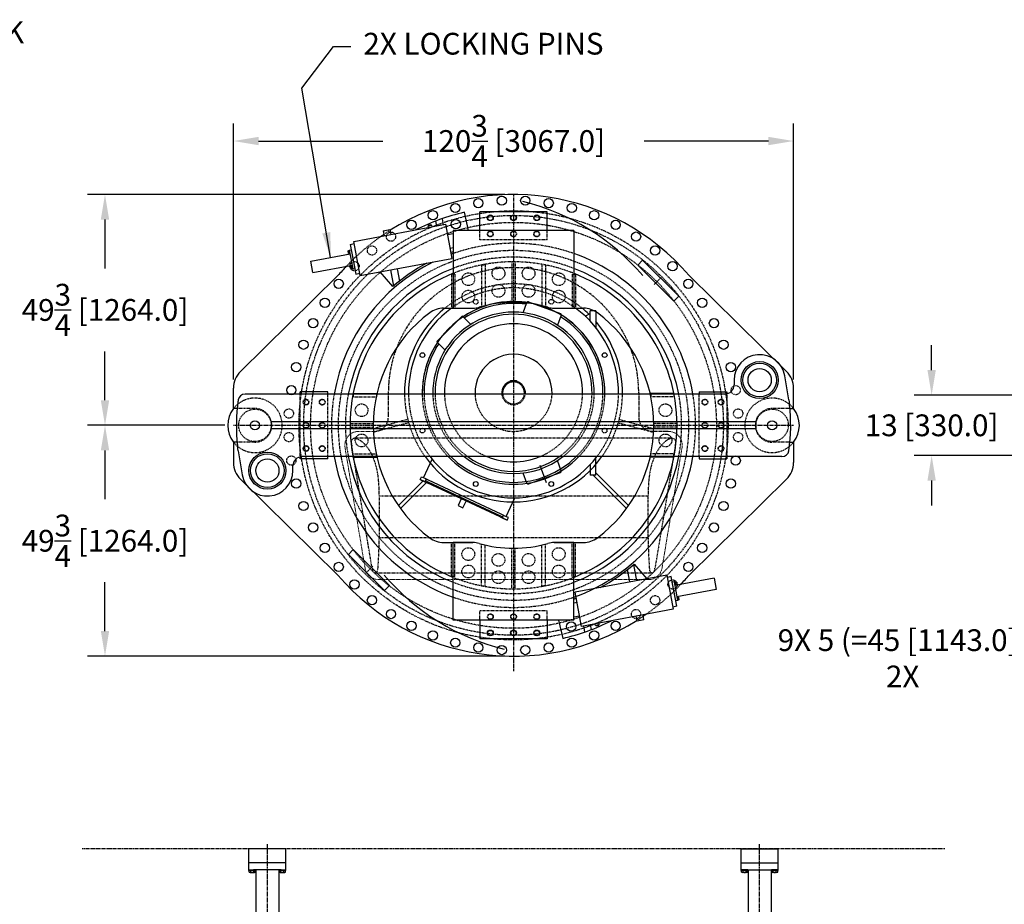
# Model space of a CAD drawing. Extents: x -2213 to -1207, y -1277 to -690.
# Drawn here: x -1808 to -1596, y -920 to -729 of the extents above; entities that cross this region are included whole.
import ezdxf

# ---------------------------------------------------------------- set-up
doc = ezdxf.new("R2010")
doc.units = 0
doc.header["$LTSCALE"] = 0.25
doc.header["$MEASUREMENT"] = 0
doc.header["$PDMODE"] = 3
for name, pattern in [('CENTER', [2, 1.25, -0.25, 0.25, -0.25]), ('HIDDEN', [0.375, 0.25, -0.125]), ('PHANTOM', [2.5, 1.25, -0.25, 0.25, -0.25, 0.25, -0.25])]:
    doc.linetypes.add(name, pattern=pattern)
doc.layers.get('DEFPOINTS').update_dxf_attribs({"linetype": 'CONTINUOUS'})
for name, color, linetype in [('CENTER', 4, 'CENTER'), ('DIM', 11, 'CONTINUOUS'), ('HIDDEN', 3, 'HIDDEN'), ('OBJECT', 1, 'CONTINUOUS'), ('PHANTOM', 5, 'PHANTOM')]:
    doc.layers.add(name, color=color, linetype=linetype)
doc.styles.add('SIMP', font='SIMPLEX.SHX')
doc.dimstyles.new('MACH', dxfattribs={"dimscale": 0, "dimtxt": 0.1563, "dimasz": 0.18, "dimexe": 0.125, "dimexo": 0.0625, "dimgap": 0.09, "dimtad": 0, "dimtih": 1, "dimtoh": 1, "dimdec": 3, "dimzin": 4, "dimdsep": 46, "dimtxsty": 'SIMP', "dimcen": 0.09, "dimclrd": 256, "dimclre": 256, "dimclrt": 256, "dimadec": 0, "dimazin": 0, "dimtfac": 1, "dimtdec": 1, "dimtofl": 0, "dimtmove": 0, "dimatfit": 3, "dimfxl": 0, "dimtolj": 1, "dimtzin": 4, "dimarcsym": 0})

# ---------------------------------------------------------------- blocks, each defined once
blk = doc.blocks.new('*D14')
at = {"layer": 'DEFPOINTS', "color": 0}
for p in [(-1641.65, -755.36), (-1762.39, -808.62), (-1641.65, -808.62)]:
    blk.add_point(p, dxfattribs=at)
at = {"layer": 'DIM', "lineweight": -2}
for p, q in [((-1762.39, -806.74), (-1762.39, -751.61)), ((-1641.65, -806.74), (-1641.65, -751.61)), ((-1756.99, -755.36), (-1730.18, -755.36)), ((-1647.05, -755.36), (-1673.87, -755.36))]:
    blk.add_line(p, q, dxfattribs=at)
at = {"layer": 'DIM'}
for points in [[(-1756.99, -754.46), (-1756.99, -756.26), (-1762.39, -755.36)], [(-1647.05, -754.46), (-1647.05, -756.26), (-1641.65, -755.36)]]:
    blk.add_solid(points, dxfattribs=at)
at = {"layer": 'DIM', "insert": (-1702.02, -755.36), "char_height": 4.689, "attachment_point": 5, "style": 'SIMP'}
blk.add_mtext('\\A1;120{\\H1.000000x;\\S3/4;} [3067.0]', dxfattribs=at)
blk = doc.blocks.new('*D15')
at = {"layer": 'DEFPOINTS', "color": 0}
for p in [(-1702.02, -766.89), (-1790.1, -816.64), (-1762.39, -816.64)]:
    blk.add_point(p, dxfattribs=at)
at = {"layer": 'DIM', "lineweight": -2}
for p, q in [((-1703.9, -766.89), (-1793.85, -766.89)), ((-1790.1, -772.29), (-1790.1, -782.82)), ((-1790.1, -811.24), (-1790.1, -800.72)), ((-1764.27, -816.64), (-1793.85, -816.64))]:
    blk.add_line(p, q, dxfattribs=at)
at = {"layer": 'DIM'}
for points in [[(-1791, -772.29), (-1789.2, -772.29), (-1790.1, -766.89)], [(-1791, -811.24), (-1789.2, -811.24), (-1790.1, -816.64)]]:
    blk.add_solid(points, dxfattribs=at)
at = {"layer": 'DIM', "insert": (-1790.1, -791.77), "char_height": 4.689, "attachment_point": 5, "style": 'SIMP'}
blk.add_mtext('\\A1;49{\\H1.000000x;\\S3/4;} [1264.0]', dxfattribs=at)
blk = doc.blocks.new('*D16')
at = {"layer": 'DEFPOINTS', "color": 0}
for p in [(-1790.1, -816.64), (-1762.39, -816.64), (-1702.02, -866.39)]:
    blk.add_point(p, dxfattribs=at)
at = {"layer": 'DIM', "lineweight": -2}
for p, q in [((-1764.27, -816.64), (-1793.85, -816.64)), ((-1790.1, -822.04), (-1790.1, -832.57)), ((-1790.1, -860.99), (-1790.1, -850.47)), ((-1703.9, -866.39), (-1793.85, -866.39))]:
    blk.add_line(p, q, dxfattribs=at)
at = {"layer": 'DIM'}
for points in [[(-1791, -822.04), (-1789.2, -822.04), (-1790.1, -816.64)], [(-1791, -860.99), (-1789.2, -860.99), (-1790.1, -866.39)]]:
    blk.add_solid(points, dxfattribs=at)
at = {"layer": 'DIM', "insert": (-1790.1, -841.52), "char_height": 4.689, "attachment_point": 5, "style": 'SIMP'}
blk.add_mtext('\\A1;49{\\H1.000000x;\\S3/4;} [1264.0]', dxfattribs=at)
blk = doc.blocks.new('LOCK')
at = {"layer": 'OBJECT'}
for p, q in [((2.74, -1.38), (1.84, 2.54)), ((-4.37, 0.65), (-4.18, -0.41)), ((-2.94, 1.17), (-2.7, -0.14)), ((-22, -3.72), (-2.21, -0.05)), ((-15.68, -1.45), (-14.2, -1.17)), ((-15.68, -1.45), (-15.48, -2.51)), ((-14.2, -1.17), (-14.01, -2.23)), ((-5.98, -0.4), (-5.18, -0.25)), ((-5.92, -0.74), (-5.98, -0.4)), ((-5.85, -0.19), (-5.38, -0.1)), ((-5.81, -0.37), (-5.85, -0.19)), ((-5.35, -0.28), (-5.38, -0.1)), ((-5.12, -0.59), (-5.18, -0.25)), ((-2.21, -0.05), (-0.84, -7.42)), ((-1.8, -2.26), (-0.56, -2.03)), ((-22.77, -4.37), (-21.91, -4.21)), ((-20.64, -11.09), (-22, -3.72)), ((-23.21, -5.75), (-22.98, -5.7)), ((-23.11, -6.31), (-23.21, -5.75)), ((-23.11, -6.31), (-22.88, -6.27)), ((-22.99, -5.65), (-22.91, -5.63)), ((-22.87, -6.32), (-22.99, -5.65)), ((-22.92, -5.6), (-22.55, -5.53)), ((-22.17, -9.66), (-22.92, -5.6)), ((-22.87, -6.32), (-22.79, -6.31)), ((-22.77, -4.37), (-21.58, -10.76)), ((-22.55, -5.53), (-21.8, -9.59)), ((-1.25, -5.21), (-0.56, -5.08)), ((-31.25, -7.97), (-22.77, -6.4)), ((-30.8, -10.43), (-31.25, -7.97)), ((-20.64, -11.09), (-0.84, -7.42)), ((-30.8, -10.43), (-22.31, -8.86)), ((-22.6, -9.06), (-22.37, -9.02)), ((-22.49, -9.63), (-22.6, -9.06)), ((-22.49, -9.63), (-22.26, -9.59)), ((-22.38, -8.97), (-22.3, -8.95)), ((-22.25, -9.64), (-22.38, -8.97)), ((-22.25, -9.64), (-22.17, -9.63)), ((-22.17, -9.66), (-21.8, -9.59)), ((-21.58, -10.76), (-20.73, -10.6)), ((-13.56, -13.47), (-16.32, -10.29)), ((-14.12, -9.88), (-13.47, -13.39)), ((-12.64, -9.61), (-12.14, -12.3))]:
    blk.add_line(p, q, dxfattribs=at)
blk.add_circle((0, 0), 1, dxfattribs=at)
for radius, start, end in [(47.13, 103, 116.6183), (39.63, 109.152, 109.95), (39.63, 118.0887, 131)]:
    blk.add_arc((12.44, -43.38), radius, start, end, dxfattribs=at)
blk = doc.blocks.new('*D35')
at = {"layer": 'DEFPOINTS', "color": 0}
for p in [(-1572.84, -824.58), (-1527.84, -824.58), (-1572.84, -866.86)]:
    blk.add_point(p, dxfattribs=at)
at = {"layer": 'DIM', "lineweight": -2}
for p, q in [((-1572.84, -826.46), (-1572.84, -870.61)), ((-1527.84, -826.46), (-1527.84, -870.61)), ((-1572.84, -866.86), (-1578.24, -866.86)), ((-1533.24, -866.86), (-1567.44, -866.86))]:
    blk.add_line(p, q, dxfattribs=at)
at = {"layer": 'DIM'}
for points in [[(-1567.44, -865.96), (-1567.44, -867.76), (-1572.84, -866.86)], [(-1533.24, -865.96), (-1533.24, -867.76), (-1527.84, -866.86)]]:
    blk.add_solid(points, dxfattribs=at)
at = {"layer": 'DIM', "insert": (-1618.12, -866.86), "char_height": 4.689, "attachment_point": 5, "style": 'SIMP'}
blk.add_mtext('\\A1;9X 5 (=45 [1143.0])\\P2X', dxfattribs=at)
blk = doc.blocks.new('*D37')
at = {"layer": 'DEFPOINTS', "color": 0}
for p in [(-1584.95, -810.14), (-1611.88, -823.14), (-1574.28, -823.14)]:
    blk.add_point(p, dxfattribs=at)
at = {"layer": 'DIM', "lineweight": -2}
for p, q in [((-1611.88, -804.74), (-1611.88, -799.34)), ((-1586.83, -810.14), (-1615.63, -810.14)), ((-1576.15, -823.14), (-1615.63, -823.14)), ((-1611.88, -828.54), (-1611.88, -833.94))]:
    blk.add_line(p, q, dxfattribs=at)
at = {"layer": 'DIM'}
for points in [[(-1612.78, -804.74), (-1610.98, -804.74), (-1611.88, -810.14)], [(-1612.78, -828.54), (-1610.98, -828.54), (-1611.88, -823.14)]]:
    blk.add_solid(points, dxfattribs=at)
at = {"layer": 'DIM', "insert": (-1611.88, -816.64), "char_height": 4.689, "attachment_point": 5, "style": 'SIMP'}
blk.add_mtext('\\A1;13 [330.0]', dxfattribs=at)

msp = doc.modelspace()

# ---------------------------------------------------------------- linework, layer by layer
at = {"layer": 'CENTER'}
for p, q in [((-1702.02106, -766.89351), (-1702.02106, -869.64351)), ((-1671.69757, -786.32002), (-1669.97223, -784.59468)), ((-1641.64775, -816.64351), (-1762.39437, -816.64351)), ((-1732.34454, -846.96699), (-1734.06988, -848.69233)), ((-1755.08715, -1018.61136), (-1755.08715, -906.9445)), ((-1648.95496, -1018.61136), (-1648.95496, -906.9445))]:
    msp.add_line(p, q, dxfattribs=at)
at = {"layer": 'HIDDEN'}
for p, q in [((-1709.27106, -776.64351), (-1709.27106, -774.64351)), ((-1694.77106, -776.64351), (-1694.77106, -774.64351)), ((-1694.77106, -776.64351), (-1709.27106, -776.64351)), ((-1708.89606, -782.07044), (-1708.14606, -782.07044)), ((-1708.89606, -782.07044), (-1708.89606, -791.05084)), ((-1708.14606, -782.07044), (-1708.14606, -790.86106)), ((-1702.39606, -781.3955), (-1702.39606, -790.14616)), ((-1701.64606, -781.3955), (-1701.64606, -790.14616)), ((-1695.14606, -782.07044), (-1695.89606, -782.07044)), ((-1695.89606, -782.07044), (-1695.89606, -790.86106)), ((-1695.14606, -782.07044), (-1695.14606, -791.05084)), ((-1714.64606, -784.02952), (-1715.39606, -784.02952)), ((-1715.39606, -784.02952), (-1715.39606, -791.39351)), ((-1714.64606, -784.02952), (-1714.64606, -791.39351)), ((-1689.39606, -784.02952), (-1688.64606, -784.02952)), ((-1689.39606, -784.02952), (-1689.39606, -791.39351)), ((-1688.64606, -784.02952), (-1688.64606, -791.39351)), ((-1748.02106, -823.44114), (-1748.02106, -809.89351)), ((-1742.02106, -823.39351), (-1742.02106, -809.89351)), ((-1736.59412, -809.76851), (-1736.59412, -810.51851)), ((-1736.59412, -810.51851), (-1731.59379, -810.51851)), ((-1731.59379, -809.76851), (-1731.59379, -810.51851)), ((-1672.44832, -809.76851), (-1672.44832, -810.51851)), ((-1667.44799, -810.51851), (-1672.44832, -810.51851)), ((-1667.44799, -809.76851), (-1667.44799, -810.51851)), ((-1662.02106, -823.39351), (-1662.02106, -809.89351)), ((-1656.02106, -809.84587), (-1656.02106, -823.39351)), ((-1757.77106, -813.01851), (-1761.60379, -813.01851)), ((-1642.43832, -813.01851), (-1646.27106, -813.01851)), ((-1737.26906, -816.26851), (-1732.26873, -816.26851)), ((-1737.26906, -817.01851), (-1732.26873, -817.01851)), ((-1724.81304, -815.36848), (-1732.26246, -817.36455)), ((-1724.61875, -816.09288), (-1732.23434, -818.13347)), ((-1679.42337, -816.09288), (-1671.80777, -818.13347)), ((-1679.22907, -815.36848), (-1671.77965, -817.36455)), ((-1666.77305, -816.26851), (-1671.77338, -816.26851)), ((-1666.77305, -817.01851), (-1671.77338, -817.01851)), ((-1757.77106, -820.26851), (-1761.60379, -820.26851)), ((-1737.00896, -820.35388), (-1736.89729, -821.02659)), ((-1732.51555, -847.424), (-1736.89729, -821.02659)), ((-1667.80993, -819.43755), (-1736.23218, -819.43755)), ((-1667.14482, -821.02659), (-1671.52657, -847.424)), ((-1667.14482, -821.02659), (-1667.03316, -820.35388)), ((-1642.43832, -820.26851), (-1646.27106, -820.26851)), ((-1736.59412, -822.76851), (-1731.59379, -822.76851)), ((-1736.59412, -823.51851), (-1736.59412, -822.76851)), ((-1731.59379, -823.51851), (-1731.59379, -822.76851)), ((-1667.44799, -822.76851), (-1672.44832, -822.76851)), ((-1672.44832, -823.51851), (-1672.44832, -822.76851)), ((-1667.44799, -823.51851), (-1667.44799, -822.76851)), ((-1731.02106, -831.906), (-1731.02106, -840.906)), ((-1673.02106, -831.906), (-1731.02106, -831.906)), ((-1673.02106, -840.906), (-1673.02106, -831.906)), ((-1673.02106, -840.906), (-1731.02106, -840.906)), ((-1715.39606, -849.25749), (-1715.39606, -841.89351)), ((-1714.64606, -849.25749), (-1714.64606, -841.89351)), ((-1708.89606, -851.21657), (-1708.89606, -842.23617)), ((-1708.14606, -851.21657), (-1708.14606, -842.42595)), ((-1695.89606, -851.21657), (-1695.89606, -842.42595)), ((-1695.14606, -851.21657), (-1695.14606, -842.23617)), ((-1689.39606, -849.25749), (-1689.39606, -841.89351)), ((-1688.64606, -849.25749), (-1688.64606, -841.89351)), ((-1702.39606, -851.89151), (-1702.39606, -843.14085)), ((-1701.64606, -851.89151), (-1701.64606, -843.14085)), ((-1732.51555, -847.424), (-1732.42905, -847.94508)), ((-1731.88531, -848.406), (-1672.15681, -848.406)), ((-1671.61306, -847.94508), (-1671.52657, -847.424)), ((-1714.64606, -849.25749), (-1715.39606, -849.25749)), ((-1708.89606, -851.21657), (-1708.14606, -851.21657)), ((-1695.14606, -851.21657), (-1695.89606, -851.21657)), ((-1689.39606, -849.25749), (-1688.64606, -849.25749)), ((-1694.77106, -856.64351), (-1709.27106, -856.64351)), ((-1709.27106, -858.64351), (-1709.27106, -856.64351)), ((-1694.77106, -858.64351), (-1694.77106, -856.64351))]:
    msp.add_line(p, q, dxfattribs=at)
for centre, radius in [((-1702.02106, -816.64351), 43.75), ((-1707.02106, -775.39351), 0.625), ((-1707.02106, -775.39351), 0.5625), ((-1702.02106, -775.39351), 0.625), ((-1702.02106, -775.39351), 0.5625), ((-1697.02106, -775.39351), 0.625), ((-1697.02106, -775.39351), 0.5625), ((-1728.43605, -775.96798), 1), ((-1702.02106, -816.64351), 37.74), ((-1732.5431, -778.95193), 1), ((-1736.31574, -782.34883), 1), ((-1705.27106, -783.89351), 1.375), ((-1698.77106, -783.89351), 1.375), ((-1711.77106, -785.14351), 1.375), ((-1692.27106, -785.14351), 1.375), ((-1711.77106, -788.89351), 1.375), ((-1705.27106, -787.64351), 1.375), ((-1698.77106, -787.64351), 1.375), ((-1692.27106, -788.89351), 1.375), ((-1710.15686, -790.00197), 0.51181), ((-1693.88526, -790.00197), 0.51181), ((-1654.11817, -809.05644), 1), ((-1746.77106, -811.64351), 0.625), ((-1746.77106, -811.64351), 0.5625), ((-1743.27106, -811.64351), 0.625), ((-1743.27106, -811.64351), 0.5625), ((-1734.77106, -813.39351), 1.375), ((-1669.27106, -813.39351), 1.375), ((-1660.77106, -811.64351), 0.625), ((-1660.77106, -811.64351), 0.5625), ((-1657.27106, -811.64351), 0.625), ((-1657.27106, -811.64351), 0.5625), ((-1757.77106, -816.64351), 3.5), ((-1750.45459, -814.10521), 1), ((-1653.58753, -814.10521), 1), ((-1646.27106, -816.64351), 3.5), ((-1746.77106, -816.64351), 0.625), ((-1746.77106, -816.64351), 0.5625), ((-1743.27106, -816.64351), 0.625), ((-1743.27106, -816.64351), 0.5625), ((-1721.66259, -817.77928), 0.51181), ((-1682.37952, -817.77928), 0.51181), ((-1660.77106, -816.64351), 0.625), ((-1660.77106, -816.64351), 0.5625), ((-1657.27106, -816.64351), 0.625), ((-1657.27106, -816.64351), 0.5625), ((-1750.45459, -819.1818), 1), ((-1734.77106, -819.89351), 1.375), ((-1669.27106, -819.89351), 1.375), ((-1653.58753, -819.1818), 1), ((-1746.77106, -821.64351), 0.625), ((-1746.77106, -821.64351), 0.5625), ((-1743.27106, -821.64351), 0.625), ((-1743.27106, -821.64351), 0.5625), ((-1660.77106, -821.64351), 0.625), ((-1660.77106, -821.64351), 0.5625), ((-1657.27106, -821.64351), 0.625), ((-1657.27106, -821.64351), 0.5625), ((-1749.92394, -824.23058), 1), ((-1711.77106, -844.39351), 1.375), ((-1705.27106, -845.64351), 1.375), ((-1698.77106, -845.64351), 1.375), ((-1692.27106, -844.39351), 1.375), ((-1711.77106, -848.14351), 1.375), ((-1692.27106, -848.14351), 1.375), ((-1705.27106, -849.39351), 1.375), ((-1698.77106, -849.39351), 1.375), ((-1667.72638, -850.93819), 1), ((-1671.49902, -854.33509), 1), ((-1707.02106, -857.89351), 0.625), ((-1707.02106, -857.89351), 0.5625), ((-1702.02106, -857.89351), 0.625), ((-1702.02106, -857.89351), 0.5625), ((-1697.02106, -857.89351), 0.625), ((-1697.02106, -857.89351), 0.5625), ((-1675.60606, -857.31903), 1)]:
    msp.add_circle(centre, radius, dxfattribs=at)
for centre, radius, start, end in [((-1702.02106, -816.64351), 49.75, 122.3376634, 124.2113307), ((-1702.02106, -816.64351), 49.75, 124.9943579, 136.4529312), ((-1702.02106, -816.64351), 39.25006, 70.6577829, 109.3422171), ((-1702.02106, -816.64351), 36.25, 68.984488, 111.015512), ((-1702.02106, -816.64351), 35.25, 68.3587205, 111.6412795), ((-1702.02106, -809.64351), 23.5, 50.949933, 129.050067), ((-1702.02106, -809.64351), 22.638, 53.7230731, 126.2769269), ((-1757.77106, -816.64351), 5.875, 218.0989371, 141.9010629), ((-1702.02106, -816.64351), 39.25006, 170.0973723, 189.9026277), ((-1702.02106, -816.64351), 36.25, 169.2684948, 190.7315052), ((-1702.02106, -809.64351), 23.5, 180.6095411, 215.8105059), ((-1702.02106, -809.64351), 22.638, 180.6327519, 217.4007193), ((-1702.02106, -809.64351), 22.6378, 180.6327576, 217.4011154), ((-1702.02106, -809.64351), 19.68504, 180.727676, 224.3067824), ((-1702.02106, -809.64351), 19.685, 180.7276775, 224.3068943), ((-1702.02106, -809.64351), 19.685, 180.7276775, 224.3068943), ((-1702.02106, -809.64351), 19.29134, 180.7425274, 225.4595225), ((-1702.02106, -809.64351), 17.40157, 180.8231691, 232.2003141), ((-1702.02106, -809.64351), 16.92913, 180.8461429, 234.3123514), ((-1702.02106, -809.64351), 14.88189, 180.9625538, 247.5093247), ((-1702.02106, -809.64351), 8.30709, 181.7245648, 358.2754352), ((-1702.02106, -809.64351), 2.55906, 185.6062992, 354.3937008), ((-1702.02106, -809.64351), 2.3622, 186.0751811, 353.9248189), ((-1702.02106, -809.64351), 14.88189, 292.4906753, 359.0374462), ((-1702.02106, -809.64351), 16.92913, 305.6876486, 359.1538571), ((-1702.02106, -809.64351), 17.40157, 307.7996859, 359.1768309), ((-1702.02106, -809.64351), 19.29134, 314.5404775, 359.2574726), ((-1702.02106, -809.64351), 19.685, 315.6931057, 359.2723225), ((-1702.02106, -809.64351), 19.685, 315.6931057, 359.2723225), ((-1702.02106, -809.64351), 19.68504, 315.6932176, 359.272324), ((-1702.02106, -809.64351), 22.6378, 322.5988846, 359.3672424), ((-1702.02106, -809.64351), 22.638, 322.5992807, 359.3672481), ((-1702.02106, -809.64351), 23.5, 324.1894941, 359.3904589), ((-1702.02106, -816.64351), 36.25, 349.2684948, 10.7315052), ((-1702.02106, -816.64351), 39.25006, 350.0973723, 9.9026277), ((-1646.27106, -816.64351), 5.875, 38.0989371, 321.9010629), ((-1757.77106, -816.64351), 3.625, 270, 90), ((-1646.27106, -816.64351), 3.625, 90, 270), ((-1736.23218, -820.22495), 0.7874, 72.9589299, 189.4246796), ((-1667.80993, -820.22495), 0.7874, 350.5753204, 107.0410701), ((-1731.88531, -847.85482), 0.55118, 189.4246796, 356.3591547), ((-1672.15681, -847.85482), 0.55118, 183.6408453, 350.5753204), ((-1702.02106, -816.64351), 35.25, 248.3587205, 291.6412795), ((-1702.02106, -816.64351), 36.25, 248.984488, 291.015512), ((-1702.02106, -816.64351), 49.75, 304.9943579, 316.4529312), ((-1702.02106, -816.64351), 39.25006, 250.6577829, 289.3422171), ((-1702.02106, -816.64351), 49.75, 302.3376634, 304.2113307)]:
    msp.add_arc(centre, radius, start, end, dxfattribs=at)
for points, knots in [([(-1736.00143, -819.47212), (-1735.72211, -819.55773), (-1735.24009, -819.72589), (-1734.28585, -820.47392), (-1733.48885, -821.40925), (-1732.67794, -822.75337), (-1732.10349, -824.0588), (-1731.6129, -825.63466), (-1731.31525, -827.20946), (-1731.08662, -829.29602), (-1731.04726, -830.86307), (-1731.02106, -831.906)], [0.0158452372, 0.0158452372, 0.0158452372, 0.0158452372, 0.0761421862, 0.1218893882, 0.2662761188, 0.3297498997, 0.4489101366, 0.562593149, 0.6732909339, 0.7825631327, 1, 1, 1, 1]), ([(-1668.04069, -819.47212), (-1668.32001, -819.55773), (-1668.80202, -819.72589), (-1669.75626, -820.47392), (-1670.55327, -821.40925), (-1671.36418, -822.75337), (-1671.93863, -824.0588), (-1672.42921, -825.63466), (-1672.72686, -827.20946), (-1672.95549, -829.29602), (-1672.99486, -830.86307), (-1673.02106, -831.906)], [0.0158452372, 0.0158452372, 0.0158452372, 0.0158452372, 0.0761421862, 0.1218893882, 0.2662761188, 0.3297498997, 0.4489101366, 0.562593149, 0.6732909339, 0.7825631327, 1, 1, 1, 1]), ([(-1731.02106, -840.906), (-1731.04324, -841.85621), (-1731.08761, -843.75756), (-1731.22108, -846.08455), (-1731.30801, -847.46191), (-1731.33524, -847.88982)], [0, 0, 0, 0, 0.3797159063, 0.7598049558, 0.9311156619, 0.9311156619, 0.9311156619, 0.9311156619]), ([(-1673.02106, -840.906), (-1672.99888, -841.85621), (-1672.9545, -843.75756), (-1672.82104, -846.08455), (-1672.7341, -847.46191), (-1672.70687, -847.88982)], [0, 0, 0, 0, 0.3797159063, 0.7598049558, 0.9311156619, 0.9311156619, 0.9311156619, 0.9311156619])]:
    msp.add_open_spline(points, degree=3, knots=knots, dxfattribs=at)
at = {"layer": 'OBJECT'}
for p, q in [((-1694.77106, -770.64351), (-1709.27106, -770.64351)), ((-1709.27106, -774.64351), (-1709.27106, -770.64351)), ((-1694.77106, -774.64351), (-1694.77106, -770.64351)), ((-1715.02106, -774.64351), (-1715.02106, -791.39351)), ((-1689.02106, -774.64351), (-1715.02106, -774.64351)), ((-1689.02106, -774.64351), (-1689.02106, -791.39351)), ((-1675.25432, -782.09859), (-1674.19366, -781.03793)), ((-1666.41549, -788.81611), (-1674.19366, -781.03793)), ((-1667.47615, -789.87677), (-1675.25432, -782.09859)), ((-1760.90161, -805.0555), (-1739.87569, -784.36209)), ((-1643.1405, -805.0555), (-1664.16643, -784.36209)), ((-1667.47615, -789.87677), (-1666.41549, -788.81611)), ((-1717.10416, -791.39351), (-1710.8067, -791.39351)), ((-1699.92328, -792.36884), (-1699.1237, -790.17199)), ((-1698.77047, -790.00729), (-1691.88925, -792.51184)), ((-1693.23542, -791.39351), (-1686.93795, -791.39351)), ((-1718.44375, -798.39882), (-1713.26574, -793.22081)), ((-1712.87598, -793.22081), (-1711.22289, -794.87391)), ((-1691.72454, -792.86508), (-1692.52412, -795.0619)), ((-1686.54026, -793.12641), (-1685.48562, -792.51752)), ((-1685.48562, -794.18229), (-1685.48562, -791.92697)), ((-1684.30452, -791.92697), (-1685.48562, -791.92697)), ((-1684.30452, -791.92697), (-1684.30452, -795.55116)), ((-1716.79066, -800.44168), (-1718.44375, -798.78859)), ((-1642.64777, -811.17627), (-1643.5328, -805.97151)), ((-1762.39437, -813.01851), (-1762.39437, -808.6191)), ((-1702.65098, -807.00571), (-1701.39114, -807.00571)), ((-1702.65098, -807.36682), (-1702.65098, -807.00571)), ((-1701.39114, -807.00571), (-1701.39114, -807.36682)), ((-1654.45496, -806.89351), (-1654.45496, -807.89351)), ((-1641.64775, -813.01851), (-1641.64775, -808.6191)), ((-1656.45496, -809.89351), (-1759.89606, -809.89351)), ((-1748.02106, -809.89351), (-1748.02106, -809.39351)), ((-1742.02106, -809.39351), (-1748.02106, -809.39351)), ((-1742.02106, -809.89351), (-1742.02106, -809.39351)), ((-1736.59412, -809.76851), (-1731.59379, -809.76851)), ((-1667.44799, -809.76851), (-1672.44832, -809.76851)), ((-1662.02106, -809.39351), (-1656.02106, -809.39351)), ((-1662.02106, -809.39351), (-1662.02106, -809.89351)), ((-1656.02106, -809.39351), (-1656.02106, -809.84587)), ((-1761.60379, -813.01851), (-1762.39437, -813.01851)), ((-1761.39435, -811.17627), (-1761.51531, -812.19575)), ((-1642.64777, -811.17627), (-1642.52681, -812.19575)), ((-1642.43832, -813.01851), (-1641.64775, -813.01851)), ((-1649.77106, -815.89351), (-1754.27106, -815.89351)), ((-1754.27106, -815.89351), (-1754.27106, -817.39351)), ((-1649.77106, -815.89351), (-1649.77106, -817.39351)), ((-1649.77106, -817.39351), (-1754.27106, -817.39351)), ((-1761.60379, -820.26851), (-1762.39437, -820.26851)), ((-1762.39437, -820.26851), (-1762.39437, -824.66791)), ((-1761.39435, -822.11075), (-1761.51531, -821.09126)), ((-1642.43832, -820.26851), (-1641.64775, -820.26851)), ((-1641.64775, -820.26851), (-1641.64775, -824.66791)), ((-1761.39435, -822.11075), (-1760.50932, -827.31551)), ((-1748.02106, -823.89351), (-1748.02106, -823.44114)), ((-1644.14606, -823.39351), (-1747.58715, -823.39351)), ((-1742.02106, -823.89351), (-1742.02106, -823.39351)), ((-1736.59412, -823.51851), (-1731.59379, -823.51851)), ((-1667.44799, -823.51851), (-1672.44832, -823.51851)), ((-1662.02106, -823.39351), (-1662.02106, -823.89351)), ((-1656.02106, -823.39351), (-1656.02106, -823.89351)), ((-1749.58715, -826.39351), (-1749.58715, -825.39351)), ((-1742.02106, -823.89351), (-1748.02106, -823.89351)), ((-1721.42367, -827.96316), (-1719.55697, -823.95999)), ((-1696.35748, -825.20405), (-1694.98922, -828.96328)), ((-1691.72454, -826.42194), (-1692.52412, -824.22509)), ((-1685.48562, -825.10473), (-1685.48562, -827.36004)), ((-1684.30452, -827.36004), (-1684.30452, -823.73583)), ((-1662.02106, -823.89351), (-1656.02106, -823.89351)), ((-1722.15376, -828.31775), (-1721.88754, -827.74685)), ((-1721.88754, -827.74685), (-1721.78048, -827.79677)), ((-1721.42367, -827.96316), (-1721.78048, -827.79677)), ((-1699.1237, -829.11499), (-1699.92328, -826.91817)), ((-1698.77047, -829.27973), (-1691.88925, -826.77517)), ((-1685.68012, -826.53207), (-1685.48562, -826.72657)), ((-1684.30452, -827.36004), (-1685.48562, -827.36004)), ((-1684.85215, -827.36004), (-1677.64959, -834.5626)), ((-1684.30452, -826.84701), (-1677.20701, -833.94453)), ((-1760.90161, -828.23151), (-1739.87569, -848.92492)), ((-1721.51904, -828.62846), (-1726.83511, -833.94453)), ((-1720.79569, -828.96576), (-1726.39253, -834.5626)), ((-1721.08332, -828.8169), (-1722.15376, -828.31775)), ((-1722.0467, -828.36766), (-1722.05236, -828.37978)), ((-1722.05236, -828.37978), (-1720.62511, -829.04531)), ((-1721.06687, -828.12953), (-1721.42367, -827.96316)), ((-1720.98349, -828.60282), (-1721.08332, -828.8169)), ((-1720.35323, -828.46232), (-1721.06687, -828.12953)), ((-1720.98349, -828.60282), (-1720.81709, -828.24601)), ((-1720.51962, -828.81913), (-1720.98349, -828.60282)), ((-1704.92528, -836.36626), (-1720.62511, -829.04531)), ((-1720.51962, -828.81913), (-1704.81979, -836.14008)), ((-1704.65343, -835.78327), (-1720.35323, -828.46232)), ((-1643.1405, -828.23151), (-1664.16643, -848.92492)), ((-1713.3104, -832.45622), (-1713.98695, -833.90706)), ((-1713.98695, -833.90706), (-1712.9165, -834.40619)), ((-1712.9165, -834.40619), (-1712.23996, -832.95537)), ((-1703.58298, -836.28243), (-1701.71625, -832.27925)), ((-1704.92528, -836.36626), (-1703.49803, -837.03181)), ((-1704.81979, -836.14008), (-1704.35593, -836.35639)), ((-1703.93979, -836.11603), (-1704.65343, -835.78327)), ((-1704.35593, -836.35639), (-1704.45576, -836.57048)), ((-1704.35593, -836.35639), (-1704.18956, -835.99955)), ((-1703.93979, -836.11603), (-1703.58298, -836.28243)), ((-1703.58298, -836.28243), (-1703.22615, -836.44879)), ((-1704.45576, -836.57048), (-1703.38534, -837.0696)), ((-1703.49803, -837.03181), (-1703.49237, -837.01969)), ((-1703.38534, -837.0696), (-1703.11912, -836.49871)), ((-1703.11912, -836.49871), (-1703.22615, -836.44879)), ((-1717.10416, -841.89351), (-1710.8067, -841.89351)), ((-1715.02106, -858.64351), (-1715.02106, -841.89351)), ((-1710.8067, -841.89351), (-1715.02106, -841.89351)), ((-1693.23542, -841.89351), (-1686.93795, -841.89351)), ((-1689.02106, -841.89351), (-1693.23542, -841.89351)), ((-1689.02106, -858.64351), (-1689.02106, -841.89351)), ((-1736.56597, -843.41025), (-1737.62663, -844.47091)), ((-1737.62663, -844.47091), (-1729.84846, -852.24908)), ((-1736.56597, -843.41025), (-1728.7878, -851.18842)), ((-1728.7878, -851.18842), (-1729.84846, -852.24908)), ((-1689.02106, -858.64351), (-1715.02106, -858.64351)), ((-1709.27106, -858.64351), (-1709.27106, -862.64351)), ((-1694.77106, -858.64351), (-1694.77106, -862.64351)), ((-1694.77106, -862.64351), (-1709.27106, -862.64351)), ((-1751.08715, -907.9445), (-1759.08715, -907.9445)), ((-1759.08715, -910.9445), (-1759.08715, -907.9445)), ((-1751.08715, -910.9445), (-1751.08715, -907.9445)), ((-1652.95496, -907.9445), (-1644.95496, -907.9445)), ((-1652.95496, -910.9445), (-1652.95496, -907.9445)), ((-1644.95496, -910.9445), (-1644.95496, -907.9445)), ((-1759.08715, -912.4445), (-1759.08715, -910.9445)), ((-1751.08715, -910.9445), (-1759.08715, -910.9445)), ((-1759.0559, -912.4445), (-1757.6184, -912.4445)), ((-1759.0559, -912.5695), (-1759.0559, -912.4445)), ((-1759.0559, -912.5695), (-1757.6184, -912.5695)), ((-1758.98667, -912.982), (-1758.98667, -912.5695)), ((-1758.66191, -912.982), (-1758.66191, -912.5695)), ((-1752.08715, -912.4445), (-1758.08715, -912.4445)), ((-1758.01239, -912.982), (-1758.01239, -912.5695)), ((-1757.68763, -912.982), (-1757.68763, -912.5695)), ((-1757.6184, -912.5695), (-1757.6184, -912.4445)), ((-1757.58715, -912.4445), (-1757.58715, -931.05958)), ((-1752.58715, -912.4445), (-1752.58715, -931.05958)), ((-1752.5559, -912.4445), (-1751.1184, -912.4445)), ((-1752.5559, -912.5695), (-1752.5559, -912.4445)), ((-1752.5559, -912.5695), (-1751.1184, -912.5695)), ((-1752.48667, -912.982), (-1752.48667, -912.5695)), ((-1752.16191, -912.982), (-1752.16191, -912.5695)), ((-1751.51239, -912.982), (-1751.51239, -912.5695)), ((-1751.18763, -912.982), (-1751.18763, -912.5695)), ((-1751.1184, -912.5695), (-1751.1184, -912.4445)), ((-1751.08715, -912.4445), (-1751.08715, -910.9445)), ((-1652.95496, -910.9445), (-1644.95496, -910.9445)), ((-1652.95496, -912.4445), (-1652.95496, -910.9445)), ((-1651.48621, -912.4445), (-1652.92371, -912.4445)), ((-1652.92371, -912.5695), (-1652.92371, -912.4445)), ((-1651.48621, -912.5695), (-1652.92371, -912.5695)), ((-1652.85448, -912.982), (-1652.85448, -912.5695)), ((-1652.52972, -912.982), (-1652.52972, -912.5695)), ((-1651.95496, -912.4445), (-1645.95496, -912.4445)), ((-1651.8802, -912.982), (-1651.8802, -912.5695)), ((-1651.55545, -912.982), (-1651.55545, -912.5695)), ((-1651.48621, -912.5695), (-1651.48621, -912.4445)), ((-1651.45496, -912.4445), (-1651.45496, -927.35143)), ((-1646.45496, -912.4445), (-1646.45496, -935.86136)), ((-1644.98621, -912.4445), (-1646.42371, -912.4445)), ((-1646.42371, -912.5695), (-1646.42371, -912.4445)), ((-1644.98621, -912.5695), (-1646.42371, -912.5695)), ((-1646.35448, -912.982), (-1646.35448, -912.5695)), ((-1646.02972, -912.982), (-1646.02972, -912.5695)), ((-1645.3802, -912.982), (-1645.3802, -912.5695)), ((-1645.05545, -912.982), (-1645.05545, -912.5695)), ((-1644.98621, -912.5695), (-1644.98621, -912.4445)), ((-1644.95496, -912.4445), (-1644.95496, -910.9445)), ((-1758.82429, -913.0445), (-1757.85001, -913.0445)), ((-1752.32429, -913.0445), (-1751.35001, -913.0445)), ((-1651.71783, -913.0445), (-1652.6921, -913.0445)), ((-1645.21783, -913.0445), (-1646.1921, -913.0445))]:
    msp.add_line(p, q, dxfattribs=at)
for centre, radius in [((-1709.60813, -768.74062), 1), ((-1704.55935, -768.20997), 1), ((-1699.48276, -768.20997), 1), ((-1694.43399, -768.74062), 1), ((-1719.4019, -771.36486), 1), ((-1714.57378, -769.7961), 1), ((-1689.46833, -769.7961), 1), ((-1684.64021, -771.36486), 1), ((-1724.0396, -773.42969), 1), ((-1707.02106, -771.89351), 0.625), ((-1707.02106, -771.89351), 0.5625), ((-1702.02106, -771.89351), 0.625), ((-1702.02106, -771.89351), 0.5625), ((-1697.02106, -771.89351), 0.625), ((-1697.02106, -771.89351), 0.5625), ((-1680.00252, -773.42969), 1), ((-1675.60606, -775.96798), 1), ((-1671.49902, -778.95193), 1), ((-1667.72638, -782.34883), 1), ((-1739.71264, -786.12147), 1), ((-1664.32948, -786.12147), 1), ((-1742.69658, -790.22851), 1), ((-1661.34554, -790.22851), 1), ((-1745.23487, -794.62497), 1), ((-1658.80724, -794.62497), 1), ((-1747.29971, -799.26266), 1), ((-1656.74241, -799.26266), 1), ((-1721.66259, -801.50771), 0.51181), ((-1682.37952, -801.50771), 0.51181), ((-1748.86846, -804.09078), 1), ((-1655.17366, -804.09078), 1), ((-1648.95496, -806.89351), 4), ((-1648.95496, -806.89351), 3.625), ((-1648.95496, -806.89351), 2.5), ((-1749.92394, -809.05644), 1), ((-1757.77106, -816.64351), 1), ((-1646.27106, -816.64351), 1), ((-1755.08715, -826.39351), 4), ((-1755.08715, -826.39351), 3.625), ((-1654.11817, -824.23058), 1), ((-1755.08715, -826.39351), 2.5), ((-1748.86846, -829.19623), 1), ((-1710.15686, -829.28504), 0.51181), ((-1693.88526, -829.28504), 0.51181), ((-1655.17366, -829.19623), 1), ((-1747.29971, -834.02435), 1), ((-1656.74241, -834.02435), 1), ((-1745.23487, -838.66205), 1), ((-1658.80724, -838.66205), 1), ((-1742.69658, -843.0585), 1), ((-1661.34554, -843.0585), 1), ((-1739.71264, -847.16555), 1), ((-1664.32948, -847.16555), 1), ((-1736.31574, -850.93819), 1), ((-1732.5431, -854.33509), 1), ((-1728.43605, -857.31903), 1), ((-1724.0396, -859.85732), 1), ((-1680.00252, -859.85732), 1), ((-1719.4019, -861.92216), 1), ((-1707.02106, -861.39351), 0.625), ((-1707.02106, -861.39351), 0.5625), ((-1702.02106, -861.39351), 0.625), ((-1702.02106, -861.39351), 0.5625), ((-1697.02106, -861.39351), 0.625), ((-1697.02106, -861.39351), 0.5625), ((-1684.64021, -861.92216), 1), ((-1714.57378, -863.49091), 1), ((-1709.60813, -864.54639), 1), ((-1694.43399, -864.54639), 1), ((-1689.46833, -863.49091), 1), ((-1704.55935, -865.07704), 1), ((-1699.48276, -865.07704), 1)]:
    msp.add_circle(centre, radius, dxfattribs=at)
for centre, radius, start, end in [((-1702.02106, -816.64351), 49.75, 40.4566571, 122.3376634), ((-1712.02106, -816.64351), 49.75, 40.4566571, 76.0056421), ((-1702.02106, -816.64351), 49.75, 124.2113307, 124.9943579), ((-1702.02106, -816.64351), 39.25006, 109.3422171, 110.0411223), ((-1702.02106, -816.64351), 39.25006, 9.9026277, 70.6577829), ((-1702.02106, -816.64351), 39.25006, 116.2705141, 170.0973723), ((-1702.02106, -816.64351), 49.75, 136.4529312, 139.5433429), ((-1702.02106, -816.64351), 36.25, 111.015512, 169.2684948), ((-1702.02106, -816.64351), 36.25, 10.7315052, 68.984488), ((-1702.02106, -816.64351), 35.25, 111.6412795, 248.3587205), ((-1702.02106, -816.64351), 35.25, 291.6412795, 68.3587205), ((-1702.02106, -809.64351), 23.5, 129.050067, 180.6095411), ((-1702.02106, -809.64351), 22.638, 126.2769269, 180.6327519), ((-1702.02106, -809.64351), 22.6378, 126.2762209, 180.6327576), ((-1702.02106, -809.64351), 19.68504, 359.272324, 180.727676), ((-1702.02106, -809.64351), 19.685, 359.2723225, 180.7276775), ((-1717.10416, -796.39351), 5, 90, 126.6803844), ((-1702.02106, -809.64351), 19.685, 359.2723225, 123.4630116), ((-1702.02106, -809.64351), 19.29134, 81.7757912, 123.2242499), ((-1710.8067, -786.39351), 5, 270, 286.1951167), ((-1702.02106, -816.64351), 26.5, 73.8048833, 106.1951167), ((-1698.86473, -790.26626), 0.27559, 70, 160), ((-1693.23542, -786.39351), 5, 253.8048833, 270), ((-1702.02106, -809.64351), 22.6378, 359.3672424, 53.7237791), ((-1702.02106, -809.64351), 22.638, 359.3672481, 53.7230731), ((-1702.02106, -809.64351), 23.5, 46.2191247, 50.949933), ((-1686.93795, -796.39351), 5, 53.3196156, 90), ((-1702.02106, -816.64351), 30.25, 126.6803844, 233.3196156), ((-1702.02106, -809.64351), 17.40157, 359.1768309, 180.8231691), ((-1702.02106, -809.64351), 16.92913, 359.1538571, 180.8461429), ((-1713.07086, -793.41567), 0.27559, 45, 135), ((-1691.98352, -792.77081), 0.27559, 340, 70), ((-1702.02106, -809.64351), 19.29134, 359.2574726, 58.2242924), ((-1702.02106, -816.64351), 30.25, 306.6803844, 53.3196156), ((-1702.02106, -809.64351), 14.88189, 359.0374462, 180.9625538), ((-1702.02106, -809.64351), 23.5, 359.3904589, 41.0710784), ((-1702.02106, -809.64351), 19.685, 146.5369884, 180.7276775), ((-1702.02106, -809.64351), 19.29134, 146.7757501, 180.7425274), ((-1718.24887, -798.5937), 0.27559, 135, 225), ((-1702.02106, -809.64351), 8.30709, 358.2754352, 181.7245648), ((-1648.95496, -806.89351), 5.5, 9.6503998, 180), ((-1757.39437, -808.6191), 5, 134.5433429, 180), ((-1646.64775, -808.6191), 5, 360, 45.4566571), ((-1702.02106, -809.64351), 2.55906, 104.25003, 185.6062992), ((-1702.02106, -809.64351), 2.3622, 353.9248189, 186.0751811), ((-1702.02106, -809.64351), 2.55906, 354.3937008, 75.75), ((-1656.45496, -807.89351), 2, 270, 0), ((-1759.89606, -811.39351), 1.5, 90, 171.6727048), ((-1757.77106, -816.64351), 5.875, 141.9010629, 218.0989371), ((-1724.02825, -816.64351), 37.75, 171.6727048, 186.7663796), ((-1680.01387, -816.64351), 37.75, 351.6727048, 6.7663796), ((-1646.27106, -816.64351), 5.875, 321.9010629, 38.0989371), ((-1747.58715, -825.39351), 2, 90, 180), ((-1702.02106, -816.64351), 39.25006, 189.9026277, 250.6577829), ((-1702.02106, -816.64351), 36.25, 190.7315052, 248.984488), ((-1702.02106, -809.64351), 23.5, 215.8105059, 324.1894941), ((-1702.02106, -809.64351), 22.638, 217.4007193, 322.5992807), ((-1702.02106, -809.64351), 22.6378, 217.4011154, 322.5988846), ((-1702.02106, -809.64351), 19.68504, 224.3067824, 315.6932176), ((-1702.02106, -809.64351), 19.685, 224.3068943, 315.6931057), ((-1702.02106, -809.64351), 19.685, 224.3068943, 315.6931057), ((-1702.02106, -809.64351), 19.29134, 225.4595225, 314.5404775), ((-1702.02106, -809.64351), 17.40157, 232.2003141, 307.7996859), ((-1702.02106, -809.64351), 16.92913, 234.3123514, 305.6876486), ((-1702.02106, -809.64351), 14.88189, 247.5093247, 292.4906753), ((-1702.02106, -816.64351), 36.25, 291.015512, 349.2684948), ((-1702.02106, -816.64351), 39.25006, 289.3422171, 350.0973723), ((-1644.14606, -821.89351), 1.5, 270, 351.6727048), ((-1757.39437, -824.66791), 5, 180, 225.4566571), ((-1646.64775, -824.66791), 5, 314.5433429, 0), ((-1755.08715, -826.39351), 5.5, 189.6503998, 0), ((-1691.98352, -826.5162), 0.27559, 290, 20), ((-1698.86473, -829.02076), 0.27559, 200, 290), ((-1717.10416, -836.89351), 5, 233.3196156, 270), ((-1710.8067, -846.89351), 5, 73.8048833, 90), ((-1702.02106, -816.64351), 26.5, 253.8048833, 286.1951167), ((-1693.23542, -846.89351), 5, 90, 106.1951167), ((-1686.93795, -836.89351), 5, 270, 306.6803844), ((-1702.02106, -816.64351), 49.75, 220.4566571, 302.3376634), ((-1692.02106, -816.64351), 49.75, 220.4566571, 256.0056421), ((-1702.02106, -816.64351), 49.75, 316.4529312, 319.5433429), ((-1702.02106, -816.64351), 49.75, 304.2113307, 304.9943579), ((-1758.82429, -912.80232), 0.24219, 227.8965511, 312.1034489), ((-1758.33715, -912.1695), 0.875, 248.2132107, 291.7867893), ((-1757.85001, -912.80232), 0.24219, 227.8965511, 312.1034489), ((-1752.32429, -912.80232), 0.24219, 227.8965511, 312.1034489), ((-1751.83715, -912.1695), 0.875, 248.2132107, 291.7867893), ((-1751.35001, -912.80232), 0.24219, 227.8965511, 312.1034489), ((-1652.6921, -912.80232), 0.24219, 227.8965511, 312.1034489), ((-1652.20496, -912.1695), 0.875, 248.2132107, 291.7867893), ((-1651.71783, -912.80232), 0.24219, 227.8965511, 312.1034489), ((-1646.1921, -912.80232), 0.24219, 227.8965511, 312.1034489), ((-1645.70496, -912.1695), 0.875, 248.2132107, 291.7867893), ((-1645.21783, -912.80232), 0.24219, 227.8965511, 312.1034489)]:
    msp.add_arc(centre, radius, start, end, dxfattribs=at)
at = {"layer": 'PHANTOM'}
for p, q in [((-1729.02106, -809.64351), (-1729.02106, -814.93755)), ((-1675.02106, -809.64351), (-1675.02106, -814.93755)), ((-1668.65057, -817.93755), (-1672.02106, -817.93755)), ((-1609.04082, -907.94487), (-1795.0013, -907.94414))]:
    msp.add_line(p, q, dxfattribs=at)
at = {"layer": 'PHANTOM', "lineweight": 15}
for p, q in [((-1732.02106, -817.93755), (-1735.39155, -817.93755)), ((-1734.04051, -847.39725), (-1738.35105, -821.4288)), ((-1665.69106, -821.4288), (-1670.00161, -847.39725)), ((-1731.08101, -849.906), (-1672.96111, -849.906))]:
    msp.add_line(p, q, dxfattribs=at)
at = {"layer": 'PHANTOM'}
for radius in [46.25, 45.25]:
    msp.add_circle((-1702.02106, -816.64351), radius, dxfattribs=at)
for centre, radius, start, end in [((-1702.02106, -809.64351), 27, 0, 180), ((-1732.02106, -814.93755), 3, 270, 0), ((-1672.02106, -814.93755), 3, 180, 270)]:
    msp.add_arc(centre, radius, start, end, dxfattribs=at)
at = {"layer": 'PHANTOM', "lineweight": 15}
for centre, start, end in [((-1735.39155, -820.93755), 90, 189.4246796), ((-1668.65057, -820.93755), 350.5753204, 90), ((-1731.08101, -846.906), 189.4246796, 270), ((-1672.96111, -846.906), 270, 350.5753204)]:
    msp.add_arc(centre, 3, start, end, dxfattribs=at)

# ---------------------------------------------------------------- block references
at = {"layer": 'OBJECT'}
msp.add_blockref('LOCK', (-1714.45921, -773.26652), dxfattribs=at)
at = {"layer": 'OBJECT', "rotation": 180}
msp.add_blockref('LOCK', (-1689.58291, -860.02049), dxfattribs=at)

# ---------------------------------------------------------------- texts
at = {"layer": 'DIM', "char_height": 4.689, "attachment_point": 4, "style": 'SIMP'}
for s, insert in [('1 [25.4] THICK', (-1849.31126, -732.53793)), ('2X LOCKING PINS', (-1734.39416, -734.99))]:
    msp.add_mtext(s, dxfattribs=dict(at, insert=insert))

# ---------------------------------------------------------------- dimensions: what is measured, and where the dimension line sits
at = {"layer": 'DIM'}
dim = msp.add_linear_dim(base=(-1641.64775, -755.36065), p1=(-1762.39437, -808.6191), p2=(-1641.64775, -808.6191), dimstyle='MACH', override={"dimscale": 30, "dimdec": 4, "dimlunit": 5, "dimadec": 8, "dimtdec": 4}, dxfattribs=at)
dim.commit()
dim.dimension.update_dxf_attribs({"geometry": '*D14', "text_midpoint": (-1702.02106, -755.36065)})
for base, p1, p2, override, picture, middle in [((-1790.09995, -816.64351), (-1702.02106, -766.89351), (-1762.39437, -816.64351), {"dimscale": 30, "dimdec": 4, "dimlunit": 5, "dimadec": 8, "dimtdec": 4}, '*D15', (-1790.09995, -791.76851)), ((-1611.87611, -823.14351), (-1584.95085, -810.14351), (-1574.27695, -823.14351), {"dimscale": 30, "dimdec": 4, "dimlunit": 5, "dimtdec": 4}, '*D37', (-1611.87611, -816.64351)), ((-1790.09995, -816.64351), (-1702.02106, -866.39351), (-1762.39437, -816.64351), {"dimscale": 30, "dimdec": 4, "dimlunit": 5, "dimadec": 8, "dimtdec": 4}, '*D16', (-1790.09995, -841.51851))]:
    dim = msp.add_linear_dim(base=base, p1=p1, p2=p2, angle=90, dimstyle='MACH', override=override, dxfattribs=at)
    dim.commit()
    dim.dimension.update_dxf_attribs({"geometry": picture, "text_midpoint": middle})
dim = msp.add_linear_dim(base=(-1572.83945, -866.8575), p1=(-1527.83945, -824.58101), p2=(-1572.83945, -824.58101), text='9X 5 (=<>)\\P2X', dimstyle='MACH', override={"dimscale": 30, "dimdec": 4, "dimlunit": 5, "dimtdec": 4}, dxfattribs=at)
dim.commit()
dim.dimension.update_dxf_attribs({"geometry": '*D35', "text_midpoint": (-1618.11652, -866.8575)})

# ---------------------------------------------------------------- leaders
at = {"layer": 'DIM', "annotation_type": 0, "has_hookline": 1, "hookline_direction": 0, "text_width": 61.40357}
msp.add_leader([(-1741.46266, -780.45254), (-1747.66198, -743.93246), (-1740.84416, -734.99), (-1737.09416, -734.99)], dimstyle='MACH', override={"dimscale": 30, "dimdec": 4, "dimlunit": 5, "dimtdec": 4}, dxfattribs=at)

doc.saveas('drawing.dxf')
